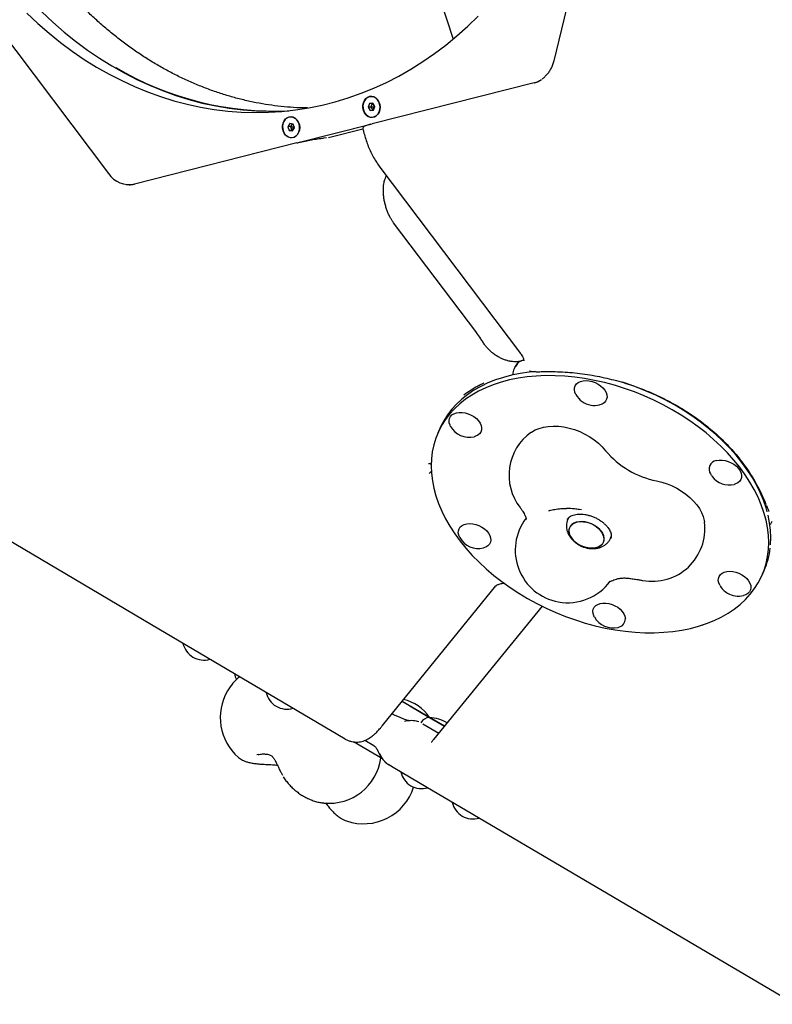
# Model space of a CAD drawing. Units: millimetres. Extents: x 17316 to 27499, y 37203 to 47258.
# Drawn here: x 19197 to 19627, y 42347 to 42909 of the extents above; entities that cross this region are included whole.
import ezdxf

# ---------------------------------------------------------------- set-up
doc = ezdxf.new("R2010")
doc.units = ezdxf.units.MM
doc.header["$LTSCALE"] = 200

msp = doc.modelspace()

# ---------------------------------------------------------------- linework, layer by layer
at = {"color": 7, "linetype": 'Continuous', "lineweight": 25}
for p, q in [((19348.16, 43196.64), (19444.45, 42897.55)), ((19568.33, 43157.18), (19501.92, 42885.28)), ((19167.92, 42926.92), (19247.89, 42820.97)), ((19490.8, 42872.74), (19398.24, 42849.3)), ((19490.8, 42872.74), (19490.86, 42872.75)), ((19490.85, 42872.75), (19490.85, 42872.75)), ((19396.8, 42860.87), (19396.06, 42858.78)), ((19397.64, 42858.91), (19396.06, 42858.78)), ((19396.06, 42858.78), (19397.19, 42856.89)), ((19398.68, 42861.07), (19396.8, 42860.87)), ((19398.38, 42861), (19396.8, 42860.87)), ((19398.38, 42861), (19397.64, 42858.91)), ((19397.64, 42858.91), (19398.75, 42857.05)), ((19398.7, 42861.03), (19398.38, 42861)), ((19399.81, 42859.17), (19398.68, 42861.07)), ((19399.07, 42857.08), (19399.81, 42859.17)), ((19399.69, 42859.37), (19399.6, 42859.11)), ((19399.6, 42859.11), (19399.8, 42859.13)), ((19399.72, 42858.92), (19399.6, 42859.11)), ((19397.19, 42856.89), (19399.07, 42857.08)), ((19351.29, 42849.49), (19350.19, 42847.66)), ((19351.77, 42847.79), (19350.19, 42847.66)), ((19350.19, 42847.66), (19350.97, 42845.53)), ((19353.17, 42849.19), (19351.29, 42849.49)), ((19352.66, 42849.27), (19351.77, 42847.79)), ((19351.77, 42847.79), (19352.55, 42845.66)), ((19352.85, 42845.23), (19353.95, 42847.06)), ((19353.95, 42847.06), (19353.17, 42849.19)), ((19353.77, 42847.55), (19353.74, 42847.5)), ((19353.74, 42847.5), (19353.79, 42847.49)), ((19353.91, 42847), (19353.74, 42847.5)), ((19355.35, 42838.44), (19398.29, 42849.31)), ((19352.55, 42845.66), (19350.97, 42845.53)), ((19350.97, 42845.53), (19352.85, 42845.23)), ((19352.55, 42845.66), (19353.06, 42845.58)), ((19372.27, 42841.34), (19370.55, 42841.19)), ((19373.38, 42841.53), (19393.06, 42846.51)), ((19355.31, 42838.43), (19262.75, 42814.99)), ((19355.31, 42838.43), (19355.36, 42838.44)), ((19370.44, 42841.18), (19370.55, 42841.19)), ((19402.72, 42824.68), (19482.95, 42718.4)), ((19405.87, 42818.29), (19406.19, 42819.04)), ((19406.45, 42819.75), (19406.19, 42819.03)), ((19260.72, 42814.65), (19261.78, 42814.73)), ((19457.97, 42730.09), (19410.54, 42792.93)), ((19461.77, 42724.45), (19461.45, 42724.96)), ((19479.74, 42710.56), (19479.35, 42709.65)), ((19569.72, 42689.58), (19569.94, 42689.85)), ((19436.97, 42675.67), (19435.77, 42672.92)), ((19272.5, 42563.63), (19110.7, 42659.04)), ((19499.74, 42628.86), (19499.1, 42628.68)), ((19516.53, 42629.51), (19517.83, 42629.32)), ((19623.26, 42631.91), (19623.37, 42631.65)), ((19624.55, 42628.79), (19624.55, 42628.8)), ((19510.39, 42624.69), (19509.96, 42623.7)), ((19534.33, 42613.03), (19534.74, 42613.99)), ((19620.82, 42591.92), (19622.01, 42594.65)), ((19404.14, 42506.12), (19468.96, 42585.84)), ((19472.56, 42587.26), (19473.58, 42587.43)), ((19495.23, 42574.24), (19433.41, 42498.21)), ((19382.94, 42498.5), (19272.5, 42563.63)), ((19431.04, 42510.76), (19415.4, 42519.98)), ((19415.4, 42519.98), (19419.81, 42517.39)), ((19419.81, 42517.39), (19431.04, 42510.76)), ((19439.54, 42505.75), (19431.08, 42510.74)), ((19431.08, 42510.74), (19439.54, 42505.75)), ((19427.2, 42507.22), (19436.35, 42501.83)), ((19404.17, 42487.13), (19387.62, 42496.9)), ((19399.26, 42494.67), (19394.16, 42497.68)), ((19333.72, 42489.73), (19332.58, 42489.45)), ((19407.81, 42483.83), (19407.5, 42484.01)), ((19411.3, 42481.77), (19407.81, 42483.83)), ((19429.02, 42471.32), (19411.3, 42481.77)), ((19539.46, 42406.19), (19429.02, 42471.32)), ((19639.46, 42347.22), (19539.46, 42406.19))]:
    msp.add_line(p, q, dxfattribs=at)
at = {"color": 7, "linetype": 'Continuous', "lineweight": 25, "flags": 128}
for points in [[(19201.3, 42912.37), (19207.54, 42906.52), (19213.94, 42900.95), (19220.51, 42895.67), (19227.22, 42890.7), (19234.08, 42886.03), (19241.07, 42881.67), (19248.18, 42877.64), (19255.4, 42873.94), (19262.72, 42870.56), (19270.13, 42867.52), (19277.62, 42864.83), (19285.18, 42862.48), (19292.79, 42860.47), (19300.45, 42858.82), (19308.15, 42857.52), (19315.88, 42856.58), (19323.62, 42855.99), (19331.36, 42855.76), (19339.09, 42855.89), (19346.8, 42856.38), (19354.49, 42857.23), (19362.13, 42858.43), (19369.72, 42859.98), (19377.24, 42861.89), (19384.69, 42864.14), (19392.06, 42866.74), (19399.33, 42869.69), (19406.5, 42872.97), (19413.55, 42876.58), (19420.47, 42880.52), (19427.26, 42884.79), (19433.9, 42889.37), (19440.39, 42894.26), (19446.71, 42899.46), (19452.86, 42904.94), (19458.83, 42910.72)], [(19209.93, 42913.09), (19216.17, 42907.23), (19222.57, 42901.66), (19229.14, 42896.39), (19235.85, 42891.41), (19242.71, 42886.74), (19249.7, 42882.39), (19256.81, 42878.36), (19264.03, 42874.65), (19271.35, 42871.28), (19278.76, 42868.24), (19286.25, 42865.54), (19293.81, 42863.19), (19301.42, 42861.19), (19309.09, 42859.54), (19316.78, 42858.24), (19324.51, 42857.29), (19332.25, 42856.71), (19339.99, 42856.48), (19347.72, 42856.61), (19350.52, 42856.74)], [(19401.49, 42862.96), (19402.22, 42861.72), (19402.68, 42860.31), (19402.84, 42858.81), (19402.7, 42857.33), (19402.25, 42855.95), (19401.53, 42854.75), (19400.59, 42853.83), (19399.48, 42853.23), (19398.27, 42852.99), (19397.05, 42853.12), (19395.87, 42853.62), (19394.83, 42854.46), (19393.98, 42855.59), (19393.38, 42856.92), (19393.07, 42858.39), (19393.06, 42859.89), (19393.36, 42861.33), (19393.95, 42862.63), (19394.78, 42863.7), (19395.82, 42864.47), (19396.99, 42864.89), (19398.21, 42864.94), (19399.42, 42864.62), (19400.54, 42863.95), (19401.49, 42862.96)], [(19396.02, 42853.59), (19397.2, 42853.13), (19398.42, 42853.05), (19399.6, 42853.33), (19400.69, 42853.97), (19401.6, 42854.92), (19402.28, 42856.13), (19402.69, 42857.51), (19402.8, 42858.99), (19402.6, 42860.47), (19402.11, 42861.85), (19401.36, 42863.05), (19400.39, 42864), (19399.27, 42864.63), (19398.07, 42864.91), (19396.85, 42864.81), (19395.71, 42864.35), (19394.7, 42863.55), (19393.9, 42862.46), (19393.35, 42861.15), (19393.09, 42859.71), (19393.13, 42858.22), (19393.48, 42856.77), (19394.1, 42855.47), (19394.97, 42854.39), (19396.02, 42853.59)], [(19355.62, 42851.34), (19356.35, 42850.1), (19356.81, 42848.69), (19356.98, 42847.19), (19356.83, 42845.71), (19356.38, 42844.33), (19355.67, 42843.14), (19354.72, 42842.21), (19353.61, 42841.61), (19352.41, 42841.37), (19351.18, 42841.5), (19350.01, 42842.01), (19348.96, 42842.85), (19348.12, 42843.97), (19347.52, 42845.31), (19347.2, 42846.77), (19347.2, 42848.27), (19347.49, 42849.72), (19348.08, 42851.01), (19348.92, 42852.08), (19349.95, 42852.85), (19351.12, 42853.27), (19352.35, 42853.33), (19353.56, 42853.01), (19354.67, 42852.33), (19355.62, 42851.34)], [(19349.24, 42842.64), (19350.31, 42841.89), (19351.49, 42841.48), (19352.71, 42841.45), (19353.89, 42841.78), (19354.96, 42842.46), (19355.84, 42843.45), (19356.49, 42844.69), (19356.85, 42846.09), (19356.92, 42847.58), (19356.69, 42849.05), (19356.16, 42850.41), (19355.37, 42851.58), (19354.38, 42852.49), (19353.24, 42853.07), (19352.03, 42853.3), (19350.82, 42853.15), (19349.69, 42852.64), (19348.71, 42851.8), (19347.94, 42850.67), (19347.43, 42849.34), (19347.21, 42847.89), (19347.29, 42846.4), (19347.68, 42844.97), (19348.34, 42843.69), (19349.24, 42842.64)], [(19491.35, 42708.1), (19487.9, 42707.74), (19482.83, 42707), (19477.92, 42706), (19473.19, 42704.75), (19468.66, 42703.26), (19464.35, 42701.53), (19460.26, 42699.57), (19456.41, 42697.38), (19452.83, 42694.97), (19449.51, 42692.35), (19446.47, 42689.53), (19443.72, 42686.52), (19441.28, 42683.33), (19439.14, 42679.97), (19437.33, 42676.46), (19436.97, 42675.67)], [(19624.43, 42614.81), (19623.91, 42619.06), (19623.05, 42623.35), (19621.87, 42627.68), (19620.35, 42632.02), (19618.51, 42636.37), (19616.36, 42640.7), (19613.89, 42645), (19611.13, 42649.25), (19608.07, 42653.45), (19604.73, 42657.58), (19601.13, 42661.61), (19597.27, 42665.54), (19593.16, 42669.36), (19588.83, 42673.05), (19584.29, 42676.59), (19579.55, 42679.98), (19574.63, 42683.2), (19569.54, 42686.25), (19564.31, 42689.1), (19558.96, 42691.76), (19553.5, 42694.2), (19547.94, 42696.43), (19542.32, 42698.44), (19536.66, 42700.21), (19530.96, 42701.75), (19525.25, 42703.04), (19519.55, 42704.08), (19513.88, 42704.87), (19508.27, 42705.41), (19502.72, 42705.69), (19497.27, 42705.72), (19491.92, 42705.48), (19486.7, 42704.99), (19481.63, 42704.25), (19476.72, 42703.25), (19471.99, 42702), (19467.46, 42700.51), (19463.14, 42698.78), (19459.05, 42696.82), (19455.21, 42694.63), (19451.62, 42692.22), (19448.3, 42689.6), (19445.27, 42686.78), (19442.52, 42683.77), (19440.07, 42680.58), (19437.94, 42677.22), (19436.12, 42673.71), (19434.63, 42670.04), (19433.46, 42666.25), (19432.63, 42662.34), (19432.14, 42658.32), (19431.98, 42654.21), (19432.16, 42650.02), (19432.68, 42645.78), (19433.53, 42641.48), (19434.72, 42637.16), (19436.23, 42632.81), (19438.07, 42628.47), (19440.23, 42624.14), (19442.69, 42619.84), (19445.46, 42615.58), (19448.52, 42611.38), (19451.85, 42607.26), (19455.46, 42603.22), (19459.32, 42599.29), (19463.42, 42595.47), (19467.75, 42591.79), (19472.3, 42588.24), (19477.04, 42584.85), (19481.96, 42581.63), (19487.04, 42578.59), (19492.27, 42575.73), (19497.63, 42573.08), (19503.09, 42570.63), (19508.64, 42568.4), (19514.26, 42566.4), (19519.93, 42564.62), (19525.63, 42563.09), (19531.34, 42561.8), (19537.04, 42560.75), (19542.7, 42559.96), (19548.32, 42559.42), (19553.86, 42559.14), (19559.32, 42559.12), (19564.67, 42559.35), (19569.89, 42559.84), (19574.96, 42560.59), (19579.87, 42561.59), (19584.6, 42562.83), (19589.13, 42564.33), (19593.44, 42566.06), (19597.53, 42568.02), (19601.38, 42570.21), (19604.96, 42572.62), (19608.28, 42575.23), (19611.32, 42578.05), (19614.07, 42581.06), (19616.51, 42584.25), (19618.65, 42587.61), (19620.46, 42591.13), (19621.96, 42594.79), (19623.12, 42598.59), (19623.95, 42602.5), (19624.45, 42606.52), (19624.61, 42610.63), (19624.43, 42614.81)], [(19513.76, 42697.54), (19513.82, 42698.81), (19514.21, 42699.97), (19514.92, 42700.98), (19515.93, 42701.81), (19517.19, 42702.42), (19518.67, 42702.8), (19520.3, 42702.92), (19522.03, 42702.78), (19523.8, 42702.4), (19525.54, 42701.78), (19527.19, 42700.94), (19528.69, 42699.92), (19529.98, 42698.75), (19531.03, 42697.48), (19531.78, 42696.15), (19532.22, 42694.8), (19532.33, 42693.5), (19532.1, 42692.27), (19531.55, 42691.18), (19530.69, 42690.26), (19529.55, 42689.53), (19528.17, 42689.04), (19528.1, 42689.02)], [(19623.74, 42628.13), (19623.07, 42630.43), (19621.56, 42634.77), (19619.72, 42639.12), (19617.56, 42643.45), (19615.1, 42647.75), (19612.33, 42652), (19609.27, 42656.2), (19605.94, 42660.33), (19602.33, 42664.36), (19598.47, 42668.3), (19594.37, 42672.11), (19590.03, 42675.8), (19585.49, 42679.34), (19580.75, 42682.73), (19575.83, 42685.95), (19570.75, 42689), (19565.52, 42691.85), (19560.16, 42694.51), (19554.7, 42696.95), (19549.15, 42699.18), (19543.53, 42701.19), (19541.17, 42701.96)], [(19514.59, 42694.94), (19514.03, 42696.21), (19513.76, 42697.54)], [(19443.03, 42676.81), (19442.74, 42677.41), (19442.3, 42678.76), (19442.19, 42680.06), (19442.41, 42681.28), (19442.97, 42682.38), (19443.83, 42683.3), (19444.97, 42684.02), (19446.35, 42684.52), (19447.91, 42684.77), (19449.6, 42684.76), (19451.35, 42684.5), (19453.11, 42683.99), (19454.82, 42683.26), (19456.4, 42682.33), (19457.8, 42681.23), (19458.98, 42680), (19459.88, 42678.69), (19460.48, 42677.35), (19460.76, 42676.02), (19460.7, 42674.75), (19460.31, 42673.58), (19459.59, 42672.57), (19458.59, 42671.74), (19457.33, 42671.13), (19456.54, 42670.9)], [(19488.89, 42673.29), (19489.26, 42673.55), (19491.31, 42674.73), (19493.62, 42675.67), (19496.14, 42676.36), (19498.84, 42676.79), (19501.69, 42676.95), (19504.66, 42676.84), (19507.69, 42676.46), (19510.75, 42675.82), (19513.8, 42674.92), (19516.8, 42673.78), (19519.7, 42672.41), (19522.48, 42670.83), (19525.08, 42669.07), (19527.48, 42667.14), (19529.64, 42665.07), (19531.54, 42662.89)], [(19594.72, 42657.34), (19596.28, 42657.59), (19597.97, 42657.58), (19599.73, 42657.32), (19601.49, 42656.82), (19603.19, 42656.09), (19604.77, 42655.15), (19606.18, 42654.05), (19607.35, 42652.83), (19608.26, 42651.52), (19608.86, 42650.17), (19609.13, 42648.84), (19609.07, 42647.57), (19608.68, 42646.41), (19607.97, 42645.4), (19606.96, 42644.57), (19605.7, 42643.96), (19604.92, 42643.72)], [(19560.65, 42645.72), (19563.62, 42645), (19566.57, 42644.05), (19569.45, 42642.87), (19572.24, 42641.47), (19574.89, 42639.89), (19577.37, 42638.14), (19579.66, 42636.23), (19581.71, 42634.2), (19583.51, 42632.07), (19585.04, 42629.87), (19586.26, 42627.62), (19587.18, 42625.36), (19587.77, 42623.11), (19587.93, 42622.07)], [(19518.08, 42622.49), (19516.35, 42622.43), (19514.75, 42622.11), (19513.36, 42621.55), (19512.22, 42620.75), (19511.36, 42619.76), (19510.81, 42618.6), (19510.6, 42617.32), (19510.74, 42615.95), (19511.2, 42614.54), (19511.99, 42613.15), (19513.07, 42611.81), (19514.41, 42610.58), (19515.96, 42609.5), (19517.67, 42608.6), (19519.48, 42607.91), (19521.33, 42607.46), (19523.15, 42607.27), (19524.89, 42607.33), (19526.48, 42607.65), (19527.87, 42608.21), (19529.01, 42609.01), (19529.87, 42610), (19530.42, 42611.16), (19530.63, 42612.44), (19530.5, 42613.81), (19530.03, 42615.22), (19529.24, 42616.61), (19528.16, 42617.95), (19526.82, 42619.18), (19525.27, 42620.26), (19523.56, 42621.16), (19521.75, 42621.85), (19519.91, 42622.3), (19518.08, 42622.49)], [(19530.3, 42614.51), (19530.6, 42613.12), (19530.56, 42611.79), (19530.19, 42610.56), (19529.48, 42609.48), (19528.47, 42608.58), (19527.2, 42607.9), (19525.7, 42607.46), (19524.03, 42607.27), (19522.24, 42607.33), (19520.4, 42607.66), (19518.56, 42608.23), (19516.8, 42609.02), (19515.16, 42610.02), (19513.71, 42611.18), (19512.5, 42612.47), (19511.56, 42613.84), (19510.93, 42615.25), (19510.63, 42616.64), (19510.67, 42617.97), (19511.05, 42619.2), (19511.75, 42620.28), (19512.76, 42621.18), (19514.03, 42621.86), (19515.53, 42622.3), (19517.2, 42622.49), (19518.99, 42622.43), (19520.83, 42622.1), (19522.67, 42621.53), (19524.43, 42620.74), (19526.07, 42619.74), (19527.52, 42618.58), (19528.73, 42617.29), (19529.67, 42615.92), (19530.3, 42614.51)], [(19625.63, 42617.56), (19625.11, 42621.81), (19624.26, 42626.09)], [(19448.29, 42613.39), (19447.73, 42614.66), (19447.45, 42615.99), (19447.51, 42617.26), (19447.91, 42618.43), (19448.62, 42619.44), (19449.62, 42620.27), (19450.89, 42620.88), (19452.36, 42621.25), (19453.99, 42621.37), (19455.72, 42621.24), (19457.49, 42620.85), (19459.23, 42620.23), (19460.88, 42619.39), (19462.38, 42618.37), (19463.68, 42617.21), (19464.72, 42615.93), (19465.48, 42614.6), (19465.92, 42613.26), (19466.03, 42611.95), (19465.8, 42610.73), (19465.24, 42609.63), (19464.38, 42608.71), (19463.24, 42607.99), (19461.87, 42607.49), (19461.87, 42607.49)], [(19625.65, 42609.28), (19625.81, 42613.38), (19625.63, 42617.56)], [(19596.66, 42586.22), (19596.1, 42587.49), (19595.83, 42588.82), (19595.89, 42590.09), (19596.28, 42591.25), (19596.99, 42592.26), (19598, 42593.09), (19599.26, 42593.7), (19600.73, 42594.08), (19602.37, 42594.2), (19604.1, 42594.06), (19605.86, 42593.68), (19607.6, 42593.06), (19609.25, 42592.22)], [(19609.25, 42592.22), (19610.75, 42591.2), (19612.05, 42590.03), (19613.09, 42588.76), (19613.85, 42587.42), (19614.29, 42586.08), (19614.4, 42584.77), (19614.17, 42583.55), (19613.62, 42582.46), (19612.75, 42581.54), (19611.61, 42580.81), (19610.24, 42580.32), (19610.17, 42580.3)], [(19525.1, 42568.09), (19524.8, 42568.69), (19524.36, 42570.03), (19524.25, 42571.34), (19524.48, 42572.56), (19525.04, 42573.65), (19525.9, 42574.58), (19527.04, 42575.3), (19528.41, 42575.8), (19529.97, 42576.04), (19531.66, 42576.04), (19533.42, 42575.78), (19535.18, 42575.27), (19536.88, 42574.54), (19538.47, 42573.61), (19539.87, 42572.51), (19541.05, 42571.28), (19541.95, 42569.97), (19542.55, 42568.63), (19542.83, 42567.3), (19542.83, 42567.3)], [(19370.76, 42461.97), (19370.61, 42461.98), (19370.19, 42462.03)]]:
    msp.add_lwpolyline(points, dxfattribs=at)
at = {"color": 7, "linetype": 'Continuous', "lineweight": 25}
for centre, radius, start, end in [((19342.41, 43033.5), 176.92, 239.3097, 272.7182), ((19487.48, 42885.84), 13.52, 284.4416, 303.701), ((19259.78, 42829.04), 14.36, 214.1445, 282.1256), ((19525.22, 42700.83), 12.15, 208.9951, 259.6212), ((19525.22, 42700.83), 12.15, 259.6212, 283.722), ((19453.66, 42682.7), 12.15, 208.9951, 283.722), ((19506.41, 42648.94), 30, 125.7369, 217.721), ((19570.18, 42695.15), 50.34, 219.8565, 259.0859), ((19595.55, 42652.42), 4.99, 99.5572, 213.9186), ((19602.04, 42655.53), 12.15, 208.9951, 217.0471), ((19602.04, 42655.53), 12.15, 217.0471, 283.722), ((19509.95, 42606.22), 30, 142.9585, 259.6212), ((19558.15, 42618.43), 30, 259.6212, 6.9801), ((19458.92, 42619.28), 12.15, 208.9951, 283.722), ((19580.68, 42612.69), 45.1, 336.4499, 353.2346), ((19558.15, 42618.43), 30, 258.1999, 259.6212), ((19509.95, 42606.22), 30, 259.6212, 323.8536), ((19607.29, 42592.11), 12.15, 208.9951, 239.4712), ((19607.29, 42592.11), 12.15, 239.4712, 283.722), ((19535.73, 42573.98), 12.15, 208.9951, 283.722), ((19537.84, 42567.11), 4.99, 278.9082, 2.1346), ((19302.25, 42555.66), 12.15, 192.2383, 286.7042), ((19341.65, 42510.69), 30, 129.0398, 149.4712), ((19331.59, 42538.35), 12.15, 192.2383, 209.1655), ((19341.65, 42510.69), 30, 149.4712, 229.0223), ((19349.73, 42527.66), 12.15, 192.2383, 286.7042), ((19411.43, 42498.18), 23.3, 32.6862, 78.1428), ((19431.26, 42504.75), 5.99, 91.6576, 149.4712), ((19429.56, 42487.49), 23.3, 60.2288, 86.2562), ((19373.63, 42491.83), 30, 264.5217, 351.9548), ((19426.54, 42482.36), 12.15, 192.2383, 286.7042), ((19393.39, 42480.17), 30, 251.2551, 342.3883), ((19455.88, 42465.06), 12.15, 192.2383, 286.7042)]:
    msp.add_arc(centre, radius, start, end, dxfattribs=at)
for centre, major_axis, ratio, start_param, end_param in [((19570.62, 42626.15), (138.08, -44.16), 0.544822, 2.658363, 2.771756), ((19510.25, 42610.86), (116.93, -26.33), 0.801041, 0.493344, 0.689985)]:
    msp.add_ellipse(centre, major_axis=major_axis, ratio=ratio, start_param=start_param, end_param=end_param, dxfattribs=at)
for points, knots in [([(19361.36, 42858.35), (19361.14, 42858.35), (19358.53, 42858.34), (19353.53, 42858.6), (19346.37, 42859.18), (19339.23, 42860.1), (19332.11, 42861.33), (19325.02, 42862.86), (19317.97, 42864.71), (19310.97, 42866.87), (19304.02, 42869.32), (19297.15, 42872.08), (19290.35, 42875.13), (19283.64, 42878.47), (19277.01, 42882.11), (19270.49, 42886.02), (19264.08, 42890.21), (19257.78, 42894.68), (19251.61, 42899.41), (19245.57, 42904.4), (19239.67, 42909.65), (19233.91, 42915.14), (19228.31, 42920.88), (19222.86, 42926.85), (19217.59, 42933.05), (19212.48, 42939.46), (19207.56, 42946.09), (19202.82, 42952.93), (19198.28, 42959.96), (19193.93, 42967.17), (19189.78, 42974.56), (19185.85, 42982.12), (19182.13, 42989.84), (19178.62, 42997.71), (19175.34, 43005.72), (19172.29, 43013.85), (19169.47, 43022.11), (19166.88, 43030.47), (19164.54, 43038.94), (19162.43, 43047.48), (19160.57, 43056.11), (19158.95, 43064.8), (19157.58, 43073.55), (19156.47, 43082.34), (19155.6, 43091.16), (19154.99, 43100), (19154.63, 43108.86), (19154.53, 43117.71), (19154.68, 43126.55), (19155.08, 43135.36), (19155.74, 43144.14), (19156.66, 43152.87), (19157.47, 43159.12), (19157.99, 43162.44), (19158.06, 43162.89)], [0, 0, 0, 0, 0.001876, 0.022053, 0.042222, 0.062382, 0.082528, 0.102659, 0.122773, 0.142869, 0.162945, 0.183001, 0.203037, 0.223052, 0.243048, 0.263024, 0.282982, 0.302923, 0.322848, 0.342758, 0.362655, 0.382539, 0.402413, 0.422276, 0.442131, 0.461978, 0.481818, 0.501652, 0.521482, 0.541307, 0.561129, 0.580948, 0.600764, 0.620579, 0.640392, 0.660203, 0.680013, 0.699823, 0.719632, 0.73944, 0.759248, 0.779056, 0.798863, 0.818669, 0.838476, 0.858282, 0.878087, 0.897893, 0.917697, 0.937502, 0.957306, 0.97711, 0.996913, 1, 1, 1, 1]), ([(19501.92, 42885.28), (19501.82, 42884.89), (19501.51, 42883.73), (19500.83, 42881.89), (19499.8, 42879.85), (19498.56, 42878.01), (19497.16, 42876.41), (19496.02, 42875.4), (19495.36, 42874.92), (19495.23, 42874.82)], [0, 0, 0, 0, 0.090719, 0.26592, 0.441187, 0.616525, 0.792026, 0.959248, 1, 1, 1, 1]), ([(19490.86, 42872.75), (19491.64, 42872.99), (19493.06, 42873.41), (19494.34, 42874.23), (19494.91, 42874.6)], [0, 0, 0, 0, 0.552822, 1, 1, 1, 1]), ([(19397.64, 42858.91), (19397.65, 42858.91), (19397.67, 42858.91), (19397.7, 42858.91), (19397.79, 42858.92), (19398.01, 42858.95), (19398.64, 42859.01), (19399.19, 42859.07), (19399.6, 42859.11)], [0, 0, 0, 0, 0.009373, 0.022165, 0.050109, 0.125336, 0.342875, 1, 1, 1, 1]), ([(19398.38, 42861), (19398.39, 42860.99), (19398.4, 42860.98), (19398.43, 42860.96), (19398.49, 42860.89), (19398.63, 42860.69), (19399.02, 42860.09), (19399.35, 42859.53), (19399.6, 42859.11)], [0, 0, 0, 0, 0.009373, 0.022165, 0.050109, 0.125336, 0.342875, 1, 1, 1, 1]), ([(19398.81, 42857.06), (19398.81, 42857.06), (19398.82, 42857.07), (19398.85, 42857.15), (19398.96, 42857.37), (19399.22, 42858.04), (19399.44, 42858.65), (19399.6, 42859.11)], [0, 0, 0, 0, 0.000168, 0.02874, 0.10566, 0.328092, 1, 1, 1, 1]), ([(19351.77, 42847.79), (19351.78, 42847.79), (19351.79, 42847.79), (19351.83, 42847.79), (19351.92, 42847.78), (19352.14, 42847.75), (19352.77, 42847.65), (19353.32, 42847.56), (19353.74, 42847.5)], [0, 0, 0, 0, 0.009373, 0.022165, 0.050109, 0.125336, 0.342875, 1, 1, 1, 1]), ([(19352.55, 42845.66), (19352.56, 42845.66), (19352.57, 42845.67), (19352.6, 42845.7), (19352.65, 42845.77), (19352.79, 42845.97), (19353.17, 42846.56), (19353.49, 42847.09), (19353.74, 42847.5)], [0, 0, 0, 0, 0.009373, 0.022165, 0.050109, 0.125336, 0.342875, 1, 1, 1, 1]), ([(19353.08, 42849.2), (19353.12, 42849.1), (19353.36, 42848.54), (19353.57, 42847.97), (19353.74, 42847.5)], [0, 0, 0, 0, 0.174961, 1, 1, 1, 1]), ([(19398.01, 42849.24), (19397.83, 42849.19), (19397.14, 42849.02), (19396.14, 42848.73), (19395.05, 42848.4), (19394.19, 42848.08), (19393.71, 42847.84), (19393.34, 42847.56), (19393.09, 42847.2), (19392.98, 42846.78), (19393.05, 42846.58), (19393.07, 42846.53)], [0, 0, 0, 0, 0.061962, 0.235556, 0.410246, 0.588022, 0.777048, 0.857631, 0.921707, 0.983149, 1, 1, 1, 1]), ([(19392.99, 42846.8), (19393.13, 42846.16), (19393.52, 42844.37), (19394.33, 42841.46), (19395.46, 42838.09), (19396.79, 42834.82), (19398.3, 42831.66), (19400, 42828.63), (19401.51, 42826.33), (19402.45, 42825.05), (19402.72, 42824.68)], [0, 0, 0, 0, 0.078028, 0.22046, 0.363115, 0.506188, 0.649953, 0.794671, 0.940555, 1, 1, 1, 1]), ([(19355.36, 42838.44), (19356.04, 42838.6), (19357.74, 42839.02), (19360.95, 42839.71), (19364.61, 42840.39), (19368.01, 42840.93), (19369.63, 42841.09), (19370.44, 42841.18)], [0, 0, 0, 0, 0.1409368, 0.3555931, 0.5703412, 0.7851723, 1, 1, 1, 1]), ([(19406.19, 42819.03), (19406.19, 42819.03), (19406.31, 42819.26), (19406.38, 42819.51), (19406.45, 42819.74)], [0, 0, 0, 0, 0.031874, 1, 1, 1, 1]), ([(19257.9, 42814.73), (19258.71, 42814.65), (19260.36, 42814.5), (19261.98, 42814.83), (19262.8, 42814.99)], [0, 0, 0, 0, 0.493672, 1, 1, 1, 1]), ([(19410.54, 42792.93), (19410.37, 42793.16), (19409.88, 42793.82), (19409.07, 42795.09), (19408.15, 42796.8), (19407.29, 42798.7), (19406.52, 42800.74), (19405.86, 42802.89), (19405.34, 42805.09), (19404.97, 42807.3), (19404.75, 42809.45), (19404.69, 42811.5), (19404.77, 42813.38), (19404.96, 42815.07), (19405.25, 42816.5), (19405.57, 42817.58), (19405.78, 42818.08), (19405.87, 42818.29)], [0, 0, 0, 0, 0.035829, 0.104157, 0.173585, 0.244216, 0.315779, 0.387973, 0.46048, 0.532952, 0.604994, 0.676307, 0.746619, 0.815719, 0.883499, 0.950025, 1, 1, 1, 1]), ([(19461.51, 42724.79), (19461.11, 42725.46), (19460.03, 42727.25), (19458.82, 42728.99), (19458, 42730.03), (19457.96, 42730.08)], [0, 0, 0, 0, 0.362984, 0.969111, 1, 1, 1, 1]), ([(19482.17, 42713.79), (19482.07, 42713.76), (19481.6, 42713.66), (19480.6, 42713.58), (19479.14, 42713.6), (19477.53, 42713.78), (19475.77, 42714.15), (19473.9, 42714.74), (19472.01, 42715.53), (19470.13, 42716.5), (19468.3, 42717.66), (19466.58, 42718.96), (19464.99, 42720.39), (19463.59, 42721.91), (19462.5, 42723.29), (19461.98, 42724.13), (19461.78, 42724.45)], [0, 0, 0, 0, 0.021264, 0.100017, 0.168834, 0.24221, 0.318805, 0.396981, 0.473549, 0.552045, 0.631229, 0.710975, 0.790191, 0.869678, 0.950643, 1, 1, 1, 1]), ([(19482.95, 42718.4), (19483.1, 42718.2), (19483.53, 42717.61), (19484.07, 42716.7), (19484.5, 42715.76), (19484.73, 42715.02), (19484.81, 42714.49), (19484.81, 42714.21), (19484.79, 42714.14), (19484.8, 42714.16), (19484.8, 42714.16)], [0, 0, 0, 0, 0.072046, 0.213852, 0.356091, 0.500056, 0.64876, 0.807156, 0.984236, 1, 1, 1, 1]), ([(19483.21, 42713.99), (19482.97, 42713.92), (19482.35, 42713.72), (19481.46, 42713.08), (19480.59, 42712.11), (19480.02, 42711.24), (19479.8, 42710.66), (19479.76, 42710.54)], [0, 0, 0, 0, 0.158933, 0.413333, 0.671696, 0.936245, 1, 1, 1, 1]), ([(19483.21, 42713.99), (19483.02, 42713.94), (19482.46, 42713.78), (19481.64, 42713.16), (19480.76, 42712.19), (19480.31, 42711.3), (19480.08, 42710.84)], [0, 0, 0, 0, 0.1384806, 0.4269258, 0.7081348, 1, 1, 1, 1]), ([(19484.74, 42714.83), (19484.56, 42714.69), (19484.25, 42714.46), (19483.71, 42714.19), (19483.29, 42714.07), (19483.19, 42714.04)], [0, 0, 0, 0, 0.498156, 0.881903, 1, 1, 1, 1]), ([(19479.35, 42709.65), (19479.34, 42709.63), (19479.11, 42709.15), (19478.8, 42708.09), (19478.52, 42706.87), (19478.48, 42706.12), (19478.47, 42705.98)], [0, 0, 0, 0, 0.0240919, 0.4580645, 0.899014, 1, 1, 1, 1]), ([(19488.15, 42708.53), (19488.14, 42708.53), (19488.11, 42708.54), (19488.17, 42708.52), (19488.21, 42708.51)], [0, 0, 0, 0, 0.406217, 1, 1, 1, 1]), ([(19488.19, 42708.52), (19488.23, 42708.51), (19488.73, 42708.33), (19489.7, 42708.15), (19491.18, 42707.99), (19492.55, 42707.94), (19493.51, 42707.97), (19493.93, 42707.98)], [0, 0, 0, 0, 0.026434, 0.343588, 0.592774, 0.821447, 1, 1, 1, 1]), ([(19493.92, 42707.97), (19494.92, 42708), (19497.8, 42708.09), (19502.6, 42708.05), (19508.32, 42707.8), (19514.01, 42707.32), (19519.67, 42706.62), (19525.27, 42705.72), (19530.81, 42704.6), (19536.29, 42703.29), (19541.68, 42701.77), (19546.98, 42700.07), (19552.18, 42698.17), (19557.28, 42696.1), (19562.27, 42693.85), (19567.14, 42691.42), (19571.88, 42688.83), (19576.49, 42686.08), (19580.95, 42683.16), (19585.27, 42680.1), (19589.43, 42676.88), (19593.42, 42673.52), (19597.25, 42670.03), (19600.9, 42666.4), (19604.36, 42662.64), (19607.64, 42658.75), (19610.7, 42654.75), (19612.79, 42651.82), (19613.79, 42650.22), (19613.93, 42650.01)], [0, 0, 0, 0, 0.022821, 0.065931, 0.10831, 0.149982, 0.190979, 0.231339, 0.271106, 0.310327, 0.349058, 0.387353, 0.425273, 0.462883, 0.500247, 0.537434, 0.574513, 0.611554, 0.648624, 0.685773, 0.72307, 0.760584, 0.798381, 0.836527, 0.875083, 0.914108, 0.953658, 0.993784, 1, 1, 1, 1]), ([(19462.09, 42701.53), (19461.52, 42701.23), (19460.36, 42700.62), (19458.32, 42699.56), (19457.08, 42698.89), (19456.33, 42698.48)], [0, 0, 0, 0, 0.2764343, 0.5601404, 1, 1, 1, 1]), ([(19431.42, 42655.53), (19431.1, 42655.5), (19430.77, 42655.46), (19430.48, 42655.47), (19430.48, 42655.47)], [0, 0, 0, 0, 0.993055, 1, 1, 1, 1]), ([(19430.94, 42649.88), (19430.94, 42649.89), (19431.3, 42650.33), (19431.69, 42650.87), (19432.19, 42651.22), (19432.24, 42651.25)], [0, 0, 0, 0, 0.004727, 0.91132, 1, 1, 1, 1]), ([(19431.43, 42655.47), (19431.5, 42655.49), (19431.81, 42655.55), (19432.12, 42655.5), (19432.35, 42655.46)], [0, 0, 0, 0, 0.245576, 1, 1, 1, 1]), ([(19482.68, 42630.58), (19482.88, 42630.32), (19483.48, 42629.54), (19484.29, 42628.31), (19485.05, 42626.99), (19485.59, 42625.84), (19485.94, 42624.91), (19486.14, 42624.2), (19486.22, 42623.75), (19486.23, 42623.57), (19486.23, 42623.6), (19486.23, 42623.61)], [0, 0, 0, 0, 0.062911, 0.186555, 0.310304, 0.434585, 0.560301, 0.688784, 0.821845, 0.961991, 1, 1, 1, 1]), ([(19499.2, 42628.7), (19499.37, 42628.75), (19499.89, 42628.91), (19501.01, 42629.16), (19502.52, 42629.45), (19504.23, 42629.69), (19506.07, 42629.89), (19507.74, 42630), (19508.77, 42630.03), (19509.16, 42630.05)], [0, 0, 0, 0, 0.0751849, 0.2265413, 0.3860852, 0.5515573, 0.7209453, 0.8925586, 1, 1, 1, 1]), ([(19509.26, 42630.09), (19510.8, 42630.08), (19513.35, 42630.06), (19515.62, 42629.67), (19516.53, 42629.51)], [0, 0, 0, 0, 0.601167, 1, 1, 1, 1]), ([(19623.49, 42631.32), (19623.53, 42631.23), (19623.71, 42630.75), (19623.99, 42630.06), (19624.35, 42629.22), (19624.57, 42628.72), (19624.75, 42628.4), (19624.8, 42628.32)], [0, 0, 0, 0, 0.05934, 0.312488, 0.587569, 0.897019, 1, 1, 1, 1]), ([(19509.99, 42623.66), (19509.86, 42623.4), (19509.5, 42622.63), (19509.23, 42621.24), (19509.14, 42619.57), (19509.35, 42617.89), (19509.84, 42616.24), (19510.6, 42614.64), (19511.63, 42613.11), (19512.92, 42611.67), (19514.44, 42610.37), (19516.15, 42609.24), (19518.01, 42608.32), (19519.99, 42607.63), (19522.03, 42607.19), (19524.12, 42607.02), (19526.11, 42607.15), (19527.96, 42607.55), (19529.61, 42608.19), (19531.08, 42609.05), (19532.37, 42610.11), (19533.44, 42611.4), (19534.1, 42612.4), (19534.3, 42613.01), (19534.32, 42613.06)], [0, 0, 0, 0, 0.0230115, 0.0685702, 0.1135857, 0.1587121, 0.2045744, 0.2516974, 0.3003735, 0.3505255, 0.401733, 0.4534581, 0.5054438, 0.5577685, 0.6106008, 0.6641383, 0.7184547, 0.7669752, 0.814124, 0.8598875, 0.9045406, 0.9484622, 0.9957751, 1, 1, 1, 1]), ([(19509.79, 42623.76), (19509.81, 42623.83), (19509.93, 42624.16), (19510.29, 42624.63), (19510.95, 42625.24), (19511.84, 42625.79), (19512.99, 42626.26), (19514.41, 42626.61), (19516, 42626.79), (19517.75, 42626.79), (19519.62, 42626.59), (19521.54, 42626.2), (19523.49, 42625.61), (19525.41, 42624.83), (19527.24, 42623.89), (19528.94, 42622.81), (19530.47, 42621.62), (19531.8, 42620.36), (19532.89, 42619.07), (19533.73, 42617.8), (19534.32, 42616.59), (19534.67, 42615.49), (19534.81, 42614.52), (19534.74, 42613.68), (19534.65, 42613.19), (19534.51, 42612.95), (19534.5, 42612.94)], [0, 0, 0, 0, 0.016136, 0.068707, 0.114234, 0.156818, 0.202122, 0.245959, 0.289375, 0.332795, 0.3764, 0.420254, 0.464322, 0.508523, 0.552754, 0.596878, 0.64078, 0.684373, 0.727615, 0.77054, 0.813332, 0.856288, 0.9001, 0.946142, 0.997064, 1, 1, 1, 1]), ([(19625.14, 42620.65), (19625.15, 42620.66), (19625.58, 42621.06), (19626.09, 42621.77), (19626.44, 42622.51), (19626.56, 42622.77)], [0, 0, 0, 0, 0.021792, 0.647219, 1, 1, 1, 1]), ([(19533.82, 42588.11), (19533.81, 42588.1), (19533.79, 42588.08), (19533.98, 42588.22), (19534.34, 42588.43), (19534.8, 42588.62), (19534.97, 42588.7)], [0, 0, 0, 0, 0.133267, 0.458283, 0.79441, 1, 1, 1, 1]), ([(19534.93, 42588.69), (19535.37, 42588.87), (19536.24, 42589.24), (19537.73, 42589.77), (19539.45, 42590.16), (19541.44, 42590.36), (19543.69, 42590.32), (19546.2, 42590.01), (19547.73, 42589.78), (19548.56, 42589.65)], [0, 0, 0, 0, 0.108233, 0.217156, 0.330689, 0.457059, 0.605797, 0.783974, 1, 1, 1, 1]), ([(19548.45, 42589.65), (19549, 42589.58), (19550.17, 42589.43), (19551.38, 42589.19), (19552.02, 42589.06)], [0, 0, 0, 0, 0.477544, 1, 1, 1, 1]), ([(19468.96, 42585.84), (19468.97, 42585.86), (19469, 42585.9), (19469.17, 42586.06), (19469.62, 42586.36), (19470.35, 42586.7), (19471.31, 42587.02), (19472.13, 42587.17), (19472.5, 42587.23)], [0, 0, 0, 0, 0.095653, 0.29601, 0.477769, 0.667613, 0.84787, 1, 1, 1, 1]), ([(19586.93, 42563.21), (19586.92, 42563.21), (19586.85, 42563.31), (19586.79, 42563.42), (19586.74, 42563.52)], [0, 0, 0, 0, 0.0213814, 1, 1, 1, 1]), ([(19419.37, 42508.89), (19419.36, 42508.9), (19419.19, 42508.94), (19418.6, 42509.11), (19417.61, 42509.43), (19416.31, 42509.89), (19414.75, 42510.5), (19412.95, 42511.27), (19411.22, 42512.04), (19410.05, 42512.6), (19409.58, 42512.82)], [0, 0, 0, 0, 0.012888, 0.136428, 0.269232, 0.414781, 0.569245, 0.728333, 0.891537, 1, 1, 1, 1]), ([(19382.94, 42498.5), (19383.52, 42498.19), (19384.66, 42497.58), (19386.49, 42497.04), (19388.3, 42496.76), (19390.06, 42496.74), (19391.73, 42496.95), (19393.28, 42497.34), (19394.71, 42497.88), (19396.03, 42498.54), (19397.26, 42499.31), (19398.49, 42500.23), (19399.86, 42501.41), (19401.35, 42502.9), (19402.81, 42504.51), (19403.75, 42505.66), (19404.14, 42506.12)], [0, 0, 0, 0, 0.064764, 0.127522, 0.188115, 0.247018, 0.304663, 0.361538, 0.418383, 0.476511, 0.538308, 0.607846, 0.692284, 0.805639, 0.921798, 1, 1, 1, 1]), ([(19424.88, 42508.25), (19424.45, 42508.39), (19423.44, 42508.74), (19421.79, 42508.97), (19420.02, 42509), (19418.35, 42508.82), (19417.36, 42508.56), (19416.87, 42508.43)], [0, 0, 0, 0, 0.1557785, 0.3734354, 0.58682, 0.7980594, 1, 1, 1, 1]), ([(19399.37, 42494.61), (19399.38, 42494.6), (19399.68, 42494.47), (19400.1, 42494.07), (19400.69, 42493.32), (19401.25, 42492.33), (19401.72, 42491.29), (19402.05, 42490.62), (19402.17, 42490.37)], [0, 0, 0, 0, 0.010315, 0.252084, 0.426242, 0.631389, 0.86314, 1, 1, 1, 1]), ([(19433.41, 42498.21), (19433.27, 42498.04), (19432.91, 42497.61), (19432.47, 42497.11), (19432.16, 42496.78), (19432.02, 42496.66), (19432.06, 42496.68), (19432.06, 42496.69)], [0, 0, 0, 0, 0.198863, 0.486806, 0.746982, 0.979788, 1, 1, 1, 1]), ([(19322.08, 42487.95), (19322.42, 42487.68), (19323.15, 42487.11), (19324.37, 42486.44), (19325.8, 42485.82), (19327.57, 42485.25), (19329.61, 42484.8), (19331.88, 42484.46), (19333.91, 42484.25), (19335.25, 42484.17), (19335.76, 42484.14)], [0, 0, 0, 0, 0.087969, 0.187364, 0.300741, 0.439773, 0.612193, 0.757013, 0.907956, 1, 1, 1, 1]), ([(19333.26, 42489.64), (19334.11, 42489.78), (19335.65, 42490.04), (19337.71, 42489.96), (19339.15, 42489.72), (19340.23, 42489.34), (19340.94, 42488.93), (19341.45, 42488.5), (19341.9, 42487.98), (19342.28, 42487.45), (19342.61, 42486.91), (19343.03, 42486.16), (19343.64, 42484.94), (19344.39, 42483.33), (19345.3, 42481.38), (19346.15, 42479.62), (19346.84, 42478.43), (19347.1, 42477.98)], [0, 0, 0, 0, 0.140559, 0.254434, 0.339965, 0.407367, 0.476954, 0.550253, 0.600916, 0.642995, 0.676313, 0.70934, 0.758903, 0.828011, 0.886802, 0.957126, 1, 1, 1, 1]), ([(19402.17, 42490.37), (19402.19, 42490.31), (19402.51, 42489.6), (19403.24, 42488.35), (19404.4, 42486.73), (19405.71, 42485.36), (19406.85, 42484.4), (19407.6, 42483.99), (19407.82, 42483.86)], [0, 0, 0, 0, 0.024515, 0.26244, 0.48676, 0.700654, 0.907701, 1, 1, 1, 1]), ([(19402.41, 42490.5), (19402.73, 42489.78), (19403.38, 42488.32), (19404.69, 42486.48), (19406.17, 42484.92), (19407.26, 42484.2), (19407.81, 42483.83)], [0, 0, 0, 0, 0.262619, 0.532793, 0.76284, 1, 1, 1, 1]), ([(19335.76, 42484.14), (19337.07, 42484.07), (19339.44, 42483.95), (19342.35, 42483.78), (19343.88, 42483.6), (19344.28, 42483.55)], [0, 0, 0, 0, 0.475447, 0.861111, 1, 1, 1, 1]), ([(19347.59, 42477.02), (19347.85, 42476.61), (19348.56, 42475.47), (19349.93, 42473.66), (19351.71, 42471.67), (19353.68, 42469.8), (19355.81, 42468.08), (19358.06, 42466.53), (19360.42, 42465.17), (19362.86, 42464.01), (19365.37, 42463.07), (19367.8, 42462.39), (19369.38, 42462.16), (19370.1, 42462.06)], [0, 0, 0, 0, 0.054262, 0.150434, 0.246006, 0.341123, 0.435933, 0.53072, 0.625799, 0.721463, 0.818093, 0.916011, 1, 1, 1, 1]), ([(19371.74, 42462.06), (19372.22, 42461.41), (19373.22, 42460.06), (19374.82, 42458.2), (19376.53, 42456.42), (19378.36, 42454.8), (19380.25, 42453.44), (19382.02, 42452.42), (19383.18, 42451.99), (19383.68, 42451.81)], [0, 0, 0, 0, 0.136508, 0.281613, 0.430472, 0.585271, 0.748889, 0.893004, 1, 1, 1, 1])]:
    msp.add_open_spline(points, degree=3, knots=knots, dxfattribs=at)

doc.saveas('drawing.dxf')
